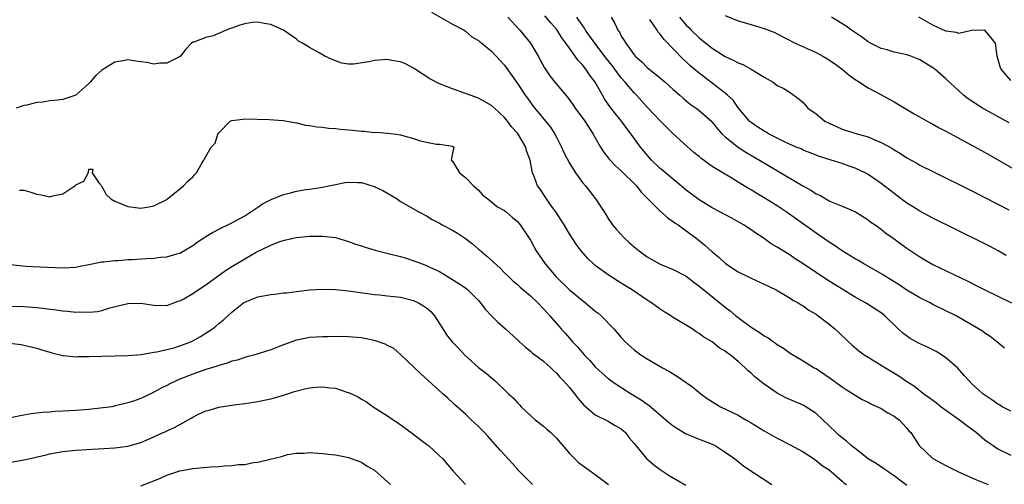
# Model space of a CAD drawing. Units: inches. Extents: x 2535000 to 2538000, y 1536769 to 1539000.
# Drawn here: x 2535966 to 2536118, y 1537737 to 1537809 of the extents above; entities that cross this region are included whole.
import ezdxf

# ---------------------------------------------------------------- set-up
doc = ezdxf.new("R2010")
doc.units = ezdxf.units.IN
doc.header["$MEASUREMENT"] = 0
doc.layers.add('LD25351536_2ft', color=132, linetype='Continuous')

msp = doc.modelspace()

# ---------------------------------------------------------------- linework, layer by layer
at = {"layer": 'LD25351536_2ft'}
for points, elevation in [([(2536029.75, 1537809.75), (2536033, 1537807.92), (2536034.79, 1537807), (2536035, 1537806.87), (2536035.99, 1537805.99), (2536037, 1537805.43), (2536037.21, 1537805.21), (2536037.51, 1537805), (2536039, 1537803.77), (2536039.74, 1537803), (2536040.32, 1537802.32), (2536041, 1537801.61), (2536043, 1537798.8), (2536044.19, 1537797), (2536044.53, 1537796.53), (2536045, 1537795.84), (2536045.36, 1537795.36), (2536048.08, 1537792.08), (2536048.75, 1537791), (2536049, 1537790.51), (2536049.77, 1537789), (2536050.15, 1537788.15), (2536051, 1537786.49), (2536051.95, 1537785), (2536053, 1537783.54), (2536053.47, 1537783), (2536055.03, 1537781), (2536056.35, 1537779), (2536056.62, 1537778.62), (2536057, 1537777.99), (2536057.66, 1537777), (2536058.27, 1537776.27), (2536059.43, 1537775), (2536060.25, 1537774.25), (2536061, 1537773.61), (2536061.75, 1537773), (2536063, 1537772.11), (2536063.69, 1537771.69), (2536065, 1537770.94), (2536067, 1537770.11), (2536069, 1537769.1), (2536070.17, 1537768.17), (2536071, 1537767.59), (2536071.69, 1537767), (2536075, 1537764.31), (2536075.77, 1537763.77), (2536076.66, 1537763), (2536077, 1537762.72), (2536079, 1537761.27), (2536079.4, 1537761), (2536080.39, 1537760.39), (2536081, 1537759.94), (2536081.61, 1537759.61), (2536082.44, 1537759), (2536082.77, 1537758.77), (2536083, 1537758.58), (2536084, 1537758), (2536085, 1537757.25), (2536087, 1537756.07), (2536088.73, 1537755), (2536089, 1537754.86), (2536091, 1537753.52), (2536093, 1537752.08), (2536093.65, 1537751.65), (2536095, 1537750.79), (2536096.12, 1537750.12), (2536097, 1537749.7), (2536097.44, 1537749.44), (2536098.45, 1537749), (2536099, 1537748.7), (2536100.04, 1537748.04), (2536101, 1537747.52), (2536101.79, 1537747), (2536103, 1537745.67), (2536103.29, 1537745.29), (2536103.57, 1537745), (2536104.15, 1537744.15), (2536104.88, 1537743), (2536107, 1537741.02), (2536108.32, 1537740.32), (2536109, 1537739.93), (2536109.61, 1537739.61), (2536110.84, 1537739), (2536112.34, 1537738.34), (2536113, 1537738.06), (2536113.72, 1537737.72), (2536115.48, 1537737)], 8952), ([(2536103, 1537736.87), (2536101, 1537738.37), (2536100.63, 1537738.63), (2536100.07, 1537739), (2536099.44, 1537739.44), (2536098.23, 1537740.23), (2536097, 1537740.98), (2536095, 1537742.54), (2536094.42, 1537743), (2536093.7, 1537743.7), (2536093, 1537744.18), (2536092.58, 1537744.58), (2536092.07, 1537745), (2536091, 1537746.03), (2536090.03, 1537747), (2536089, 1537747.94), (2536087.15, 1537749.15), (2536087, 1537749.23), (2536084.35, 1537750.35), (2536083, 1537751.09), (2536081, 1537752.49), (2536080.32, 1537753), (2536079.58, 1537753.58), (2536079, 1537754.16), (2536078.52, 1537754.52), (2536078.06, 1537755), (2536077, 1537755.94), (2536075.75, 1537757), (2536075.3, 1537757.3), (2536075, 1537757.56), (2536074.08, 1537758.08), (2536073, 1537758.97), (2536071.69, 1537759.69), (2536071, 1537760.29), (2536070.55, 1537760.55), (2536069.89, 1537761), (2536067, 1537762.73), (2536066.62, 1537763), (2536065.61, 1537763.61), (2536065, 1537764.01), (2536064.42, 1537764.42), (2536063.65, 1537765), (2536063, 1537765.41), (2536060.65, 1537767), (2536059.63, 1537767.63), (2536059, 1537768.04), (2536058.4, 1537768.4), (2536057, 1537769.31), (2536055, 1537770.75), (2536054.7, 1537771), (2536053.83, 1537771.83), (2536052.83, 1537773), (2536052.04, 1537774.04), (2536051, 1537775.64), (2536050.18, 1537777), (2536048.91, 1537779), (2536048.12, 1537780.12), (2536047.47, 1537781), (2536046.49, 1537782.49), (2536046.1, 1537783), (2536045.56, 1537784.44), (2536045.32, 1537785), (2536044.96, 1537787), (2536044.41, 1537788.41), (2536044.3, 1537789), (2536043.11, 1537791), (2536043, 1537791.13), (2536042.11, 1537792.11), (2536041.46, 1537793), (2536041, 1537793.57), (2536039.47, 1537795), (2536039, 1537795.42), (2536037, 1537796.53), (2536035.7, 1537797), (2536035, 1537797.27), (2536033, 1537797.95), (2536031.42, 1537798.58), (2536031, 1537798.73), (2536029.5, 1537799.5), (2536027, 1537801.14), (2536025.79, 1537801.79), (2536025, 1537802.11), (2536023.67, 1537802.33), (2536023, 1537802.48), (2536021, 1537802.33), (2536020.11, 1537802.11), (2536017.74, 1537801.74), (2536017, 1537801.77), (2536015.94, 1537801.94), (2536014.47, 1537802.47), (2536013.33, 1537803), (2536012.49, 1537803.51), (2536011, 1537804.34), (2536009.89, 1537805), (2536009.31, 1537805.31), (2536009, 1537805.61), (2536007, 1537807.01), (2536005, 1537807.89), (2536003.99, 1537808.01), (2536003, 1537808.23), (2536002.16, 1537808.16), (2536001, 1537807.98), (2536000.25, 1537807.75), (2535999, 1537807.3), (2535998.77, 1537807.24), (2535996.15, 1537806.15), (2535995, 1537805.85), (2535993.16, 1537805.16), (2535993, 1537805.14), (2535992.83, 1537805), (2535991.93, 1537804.07), (2535991.12, 1537803), (2535991, 1537802.92), (2535990.86, 1537802.86), (2535989, 1537801.91), (2535987.93, 1537801.93), (2535987, 1537801.78), (2535986, 1537802), (2535985, 1537802.13), (2535984.25, 1537802.25), (2535983, 1537802.41), (2535982.3, 1537802.3), (2535981, 1537802.05), (2535979, 1537800.83), (2535978.04, 1537799.96), (2535977.2, 1537799), (2535977, 1537798.8), (2535975, 1537796.98), (2535973, 1537796.32), (2535972.2, 1537796.2), (2535971, 1537796.11), (2535969.92, 1537795.92), (2535969, 1537795.88), (2535967.45, 1537795.45), (2535967, 1537795.4), (2535965.82, 1537795)], 8954), ([(2536041.51, 1537809), (2536043.37, 1537807), (2536044.11, 1537806.11), (2536045, 1537805), (2536046.22, 1537803), (2536047.19, 1537801.19), (2536047.99, 1537799.99), (2536048.75, 1537799), (2536050.69, 1537796.69), (2536051.55, 1537795.55), (2536051.92, 1537795), (2536053.4, 1537793), (2536054.69, 1537791), (2536054.79, 1537790.79), (2536055.78, 1537789), (2536056.25, 1537788.25), (2536057, 1537787.36), (2536057.15, 1537787.15), (2536058.12, 1537786.12), (2536059, 1537785.33), (2536061.34, 1537783), (2536062.06, 1537782.06), (2536065.05, 1537779.05), (2536065.12, 1537779), (2536066.1, 1537778.1), (2536067, 1537777.54), (2536067.29, 1537777.29), (2536067.74, 1537777), (2536069, 1537776.11), (2536070.5, 1537775), (2536071.89, 1537773.89), (2536073, 1537772.88), (2536074.03, 1537772.03), (2536075.07, 1537771.07), (2536077, 1537769.79), (2536079, 1537768.81), (2536081, 1537767.89), (2536082.84, 1537767), (2536085, 1537765.72), (2536085.42, 1537765.42), (2536086.22, 1537765), (2536086.69, 1537764.69), (2536087, 1537764.54), (2536087.89, 1537763.89), (2536089, 1537763.23), (2536089.33, 1537763), (2536091, 1537761.72), (2536091.89, 1537761), (2536092.47, 1537760.47), (2536094.01, 1537759), (2536094.53, 1537758.53), (2536095.6, 1537757.61), (2536096.42, 1537757), (2536097, 1537756.62), (2536099.71, 1537755), (2536101.75, 1537753.75), (2536102.83, 1537753), (2536104.16, 1537752.16), (2536105.61, 1537751), (2536106.44, 1537750.44), (2536107.57, 1537749.57), (2536108.28, 1537749), (2536111.11, 1537747), (2536112.15, 1537746.15), (2536113.72, 1537745), (2536115, 1537743.9), (2536115.51, 1537743.51), (2536116.26, 1537743), (2536117, 1537742.53), (2536119, 1537741.52)], 8950), ([(2536119, 1537748.31), (2536117.68, 1537749), (2536117.27, 1537749.27), (2536117, 1537749.41), (2536116.08, 1537750.08), (2536115, 1537750.75), (2536114.66, 1537751), (2536113, 1537752.54), (2536112.56, 1537753), (2536111.83, 1537753.83), (2536110.78, 1537755), (2536109, 1537756.51), (2536108.29, 1537757), (2536107.49, 1537757.49), (2536106.16, 1537758.16), (2536104.79, 1537758.79), (2536104.39, 1537759), (2536103.51, 1537759.51), (2536102.34, 1537760.34), (2536101.62, 1537761), (2536099.6, 1537763), (2536099, 1537763.45), (2536098.07, 1537764.07), (2536096.85, 1537764.85), (2536096.6, 1537765), (2536095, 1537765.88), (2536093, 1537767.09), (2536090.61, 1537768.61), (2536087, 1537771.03), (2536085.8, 1537771.8), (2536085, 1537772.35), (2536083.91, 1537773), (2536083, 1537773.59), (2536082.09, 1537774.09), (2536080.83, 1537775), (2536079.71, 1537775.71), (2536079, 1537776.22), (2536077.84, 1537777), (2536076.03, 1537778.03), (2536073, 1537779.64), (2536071, 1537780.85), (2536069, 1537782.38), (2536065.79, 1537785), (2536065.38, 1537785.38), (2536065, 1537785.69), (2536063.63, 1537787), (2536061.97, 1537789), (2536060.54, 1537791), (2536059.85, 1537791.85), (2536059.01, 1537793), (2536058.11, 1537794.11), (2536057.23, 1537795.23), (2536057, 1537795.59), (2536056.42, 1537796.42), (2536056.08, 1537797), (2536054.98, 1537799), (2536054.11, 1537800.11), (2536053.54, 1537801), (2536053, 1537801.67), (2536052.34, 1537802.34), (2536051.89, 1537803), (2536051, 1537804.21), (2536050.46, 1537805), (2536049.83, 1537805.83), (2536049.12, 1537807), (2536049, 1537807.16), (2536048.14, 1537808.14), (2536047.23, 1537809.23)], 8948), ([(2536118.02, 1537758.02), (2536116.84, 1537759), (2536115.8, 1537759.8), (2536115, 1537760.34), (2536114.62, 1537760.62), (2536114.02, 1537761), (2536110.57, 1537763), (2536107, 1537764.76), (2536106.57, 1537765), (2536105, 1537765.76), (2536103, 1537766.96), (2536101.78, 1537767.78), (2536099.78, 1537769), (2536099.31, 1537769.31), (2536096.36, 1537771), (2536095.51, 1537771.51), (2536095, 1537771.79), (2536093.01, 1537773), (2536091.83, 1537773.83), (2536091, 1537774.36), (2536089, 1537775.74), (2536084.37, 1537779), (2536083, 1537779.92), (2536081, 1537781.19), (2536079.86, 1537781.86), (2536079, 1537782.4), (2536078.61, 1537782.61), (2536077, 1537783.6), (2536075.51, 1537784.49), (2536074.62, 1537785), (2536073, 1537786), (2536071.27, 1537787.27), (2536071, 1537787.52), (2536070.18, 1537788.18), (2536067, 1537791.05), (2536066, 1537792), (2536065, 1537793.02), (2536063, 1537795.16), (2536061.34, 1537797), (2536061, 1537797.34), (2536059.61, 1537799), (2536059, 1537799.68), (2536058.41, 1537800.41), (2536058, 1537801), (2536057.58, 1537801.58), (2536056.69, 1537802.69), (2536054.9, 1537805), (2536053.47, 1537807), (2536053.31, 1537807.31), (2536053, 1537807.72), (2536052.16, 1537809)], 8946), ([(2536057.44, 1537809), (2536058.01, 1537808.01), (2536058.48, 1537807), (2536058.7, 1537806.7), (2536059, 1537806.1), (2536059.43, 1537805.43), (2536059.68, 1537805), (2536061, 1537803.18), (2536061.16, 1537803), (2536062.14, 1537802.14), (2536063, 1537801.25), (2536063.29, 1537801), (2536065, 1537799.65), (2536065.77, 1537799), (2536067, 1537797.88), (2536068.01, 1537797), (2536068.52, 1537796.52), (2536069.61, 1537795.61), (2536070.52, 1537795), (2536071, 1537794.64), (2536072.92, 1537792.92), (2536073, 1537792.83), (2536073.81, 1537791.81), (2536074.53, 1537791), (2536075, 1537790.55), (2536076.98, 1537788.98), (2536078.2, 1537788.2), (2536080.28, 1537787), (2536086.96, 1537783.04), (2536088.28, 1537782.28), (2536089, 1537781.81), (2536089.56, 1537781.56), (2536091, 1537780.73), (2536091.49, 1537780.51), (2536093, 1537779.89), (2536093.64, 1537779.64), (2536095.05, 1537779), (2536097, 1537777.8), (2536097.45, 1537777.45), (2536098.11, 1537777), (2536099, 1537776.37), (2536099.75, 1537775.75), (2536101, 1537774.88), (2536102.07, 1537774.07), (2536103, 1537773.4), (2536105, 1537772.07), (2536107, 1537770.92), (2536112.35, 1537768.35), (2536113.68, 1537767.68), (2536114.98, 1537766.98), (2536119.09, 1537765)], 8944), ([(2536118.27, 1537772.27), (2536117.02, 1537773.02), (2536115.72, 1537773.72), (2536114.39, 1537774.39), (2536107, 1537778.05), (2536105, 1537779.12), (2536103.85, 1537779.85), (2536103, 1537780.36), (2536101.48, 1537781.48), (2536101, 1537781.82), (2536099, 1537783.39), (2536097, 1537784.76), (2536096.55, 1537785), (2536095, 1537785.75), (2536094.07, 1537786.07), (2536093, 1537786.46), (2536091.31, 1537787), (2536089.54, 1537787.54), (2536088.11, 1537788.11), (2536087, 1537788.54), (2536086.7, 1537788.7), (2536085.95, 1537789), (2536084.26, 1537789.74), (2536083, 1537790.37), (2536081.79, 1537791), (2536081.29, 1537791.29), (2536081, 1537791.43), (2536080.05, 1537792.05), (2536079, 1537792.77), (2536078.87, 1537792.87), (2536078.74, 1537793), (2536077.06, 1537795), (2536076.21, 1537796.21), (2536075.35, 1537797), (2536075, 1537797.29), (2536071, 1537800.36), (2536069.57, 1537801.57), (2536069, 1537802.12), (2536068.53, 1537802.53), (2536065.58, 1537805.58), (2536065, 1537806.38), (2536064.7, 1537806.7), (2536064.51, 1537807), (2536063.38, 1537808.62)], 8942), ([(2536067.98, 1537809), (2536069, 1537807.79), (2536069.4, 1537807.4), (2536069.78, 1537807), (2536071, 1537805.83), (2536071.46, 1537805.46), (2536072.01, 1537805), (2536073, 1537804.21), (2536075, 1537802.96), (2536076.34, 1537802.35), (2536077, 1537801.98), (2536077.7, 1537801.7), (2536078.99, 1537801), (2536081, 1537799.74), (2536082.39, 1537799), (2536083, 1537798.5), (2536084.01, 1537798.01), (2536085, 1537797.39), (2536086.39, 1537796.39), (2536087, 1537795.87), (2536087.75, 1537795), (2536089, 1537794.11), (2536090.37, 1537793), (2536091, 1537792.66), (2536092.14, 1537792.14), (2536093, 1537791.77), (2536095.48, 1537791), (2536097, 1537790.56), (2536097.8, 1537790.2), (2536099, 1537789.71), (2536100.75, 1537788.75), (2536101, 1537788.58), (2536102, 1537788), (2536103, 1537787.35), (2536104.51, 1537786.51), (2536105, 1537786.23), (2536107, 1537785.21), (2536113, 1537782.25), (2536114.5, 1537781.5), (2536117, 1537780.21), (2536118.66, 1537779.34)], 8940), ([(2536075, 1537809.24), (2536077, 1537808.43), (2536079, 1537807.87), (2536081, 1537807.28), (2536082.63, 1537806.63), (2536083, 1537806.46), (2536085.79, 1537805), (2536089, 1537803.55), (2536090.02, 1537803), (2536090.65, 1537802.65), (2536091.85, 1537801.85), (2536093.01, 1537801), (2536094.09, 1537800.09), (2536095, 1537799.42), (2536095.67, 1537799), (2536097, 1537798.11), (2536098.88, 1537797.12), (2536101, 1537795.98), (2536104.13, 1537794.13), (2536106.1, 1537793), (2536107, 1537792.52), (2536107.97, 1537791.97), (2536109, 1537791.44), (2536114.47, 1537788.47), (2536115.76, 1537787.76), (2536120.5, 1537785)], 8938), ([(2536118.73, 1537792.73), (2536114.61, 1537795), (2536112.44, 1537796.44), (2536111.71, 1537797), (2536109, 1537799.53), (2536107.31, 1537801), (2536107, 1537801.22), (2536105.89, 1537801.89), (2536105, 1537802.44), (2536104.61, 1537802.61), (2536103.61, 1537803), (2536103, 1537803.21), (2536101, 1537803.63), (2536099.95, 1537803.95), (2536099, 1537804.2), (2536097.38, 1537805), (2536097, 1537805.21), (2536095.97, 1537805.97), (2536094.47, 1537807), (2536093.62, 1537807.62), (2536091.38, 1537809)], 8936), ([(2536119, 1537799.26), (2536117.51, 1537801), (2536117.33, 1537801.33), (2536117, 1537802.64), (2536116.88, 1537803), (2536116.64, 1537805), (2536115, 1537806.98), (2536112.96, 1537806.96), (2536111, 1537806.5), (2536110.63, 1537806.63), (2536109, 1537806.84), (2536107, 1537807.77), (2536104.8, 1537809)], 8934), ([(2535966.34, 1537782.34), (2535967, 1537782.38), (2535968.07, 1537782.07), (2535969, 1537781.73), (2535969.63, 1537781.63), (2535971, 1537781.32), (2535971.46, 1537781.46), (2535973, 1537781.77), (2535974.82, 1537783), (2535974.92, 1537783.08), (2535975, 1537783.18), (2535976.24, 1537783.76), (2535976.92, 1537785.08), (2535977, 1537785.59), (2535977.61, 1537785.61), (2535977.53, 1537785), (2535978.51, 1537783.49), (2535978.93, 1537783), (2535979, 1537782.94), (2535979.67, 1537781.67), (2535980.37, 1537781), (2535981, 1537780.66), (2535981.52, 1537780.48), (2535983, 1537779.84), (2535985, 1537779.57), (2535986.22, 1537779.78), (2535987, 1537779.96), (2535989, 1537780.94), (2535989.1, 1537781), (2535991, 1537782.57), (2535991.59, 1537783), (2535992.25, 1537783.75), (2535993, 1537784.42), (2535993.26, 1537784.74), (2535993.58, 1537785), (2535994.32, 1537786.32), (2535994.68, 1537787), (2535994.82, 1537787.18), (2535995, 1537787.55), (2535995.86, 1537789), (2535996.43, 1537789.57), (2535996.87, 1537791), (2535997, 1537791.19), (2535998.76, 1537793), (2535999, 1537793.11), (2536000.72, 1537793.28), (2536001, 1537793.32), (2536004.77, 1537793.23), (2536006.91, 1537793.09), (2536009, 1537792.74), (2536010.38, 1537792.38), (2536011, 1537792.34), (2536012.1, 1537792.1), (2536013, 1537792.04), (2536013.9, 1537791.9), (2536015, 1537791.84), (2536015.75, 1537791.75), (2536017.59, 1537791.59), (2536019, 1537791.43), (2536019.42, 1537791.42), (2536021, 1537791.26), (2536021.28, 1537791.28), (2536023, 1537791.15), (2536024.37, 1537791), (2536025, 1537790.9), (2536025.17, 1537790.83), (2536027, 1537790.31), (2536028.05, 1537789.95), (2536029, 1537789.73), (2536030.54, 1537789.46), (2536031, 1537789.44), (2536033, 1537789.12), (2536033.23, 1537789), (2536033, 1537788.04), (2536032.82, 1537787), (2536033, 1537786.81), (2536034.09, 1537785), (2536035, 1537784.29), (2536036.22, 1537783), (2536036.67, 1537782.67), (2536037, 1537782.35), (2536037.64, 1537781.64), (2536038.42, 1537781), (2536038.75, 1537780.75), (2536039, 1537780.58), (2536039.84, 1537779.84), (2536041, 1537779.2), (2536041.26, 1537779), (2536042.17, 1537778.17), (2536043, 1537777.51), (2536043.41, 1537777), (2536045, 1537774.64), (2536045.9, 1537773), (2536046.34, 1537772.34), (2536047.29, 1537771), (2536048.99, 1537768.99), (2536051, 1537767), (2536053, 1537765.36), (2536053.49, 1537765), (2536055, 1537763.74), (2536055.43, 1537763.43), (2536055.92, 1537763), (2536057.83, 1537761), (2536059, 1537759.65), (2536059.62, 1537759), (2536061, 1537757.77), (2536062.02, 1537757), (2536063, 1537756.35), (2536065.33, 1537755), (2536066.41, 1537754.41), (2536067.66, 1537753.66), (2536069, 1537752.74), (2536070.01, 1537752.01), (2536071.26, 1537751), (2536072.25, 1537750.25), (2536073.48, 1537749.48), (2536074.3, 1537749), (2536077, 1537747.68), (2536078.19, 1537747), (2536079, 1537746.52), (2536081, 1537745.27), (2536082.46, 1537744.46), (2536083, 1537744.13), (2536085, 1537743.14), (2536087, 1537742.04), (2536088.58, 1537741), (2536089, 1537740.72), (2536089.92, 1537739.92), (2536091, 1537739.26), (2536091.14, 1537739.14), (2536091.34, 1537739), (2536093, 1537737.54), (2536093.27, 1537737.27), (2536093.67, 1537737)], 8956), ([(2535963.89, 1537771), (2535967.33, 1537770.67), (2535969.46, 1537770.54), (2535973, 1537770.38), (2535975, 1537770.48), (2535975.42, 1537770.58), (2535977, 1537770.88), (2535978.74, 1537771.26), (2535979, 1537771.29), (2535979.31, 1537771.31), (2535981, 1537771.53), (2535981.53, 1537771.53), (2535983, 1537771.66), (2535983.69, 1537771.69), (2535985.84, 1537771.84), (2535987, 1537771.89), (2535988.03, 1537772.03), (2535989, 1537772.09), (2535990.56, 1537772.56), (2535991, 1537772.67), (2535993, 1537773.81), (2535993.68, 1537774.32), (2535994.69, 1537775), (2535995, 1537775.21), (2535996.12, 1537775.88), (2535997.44, 1537776.56), (2535998.39, 1537777), (2535999, 1537777.31), (2536001, 1537778.41), (2536003, 1537779.72), (2536003.75, 1537780.25), (2536005.08, 1537780.92), (2536007, 1537781.71), (2536008.06, 1537781.94), (2536009, 1537782.21), (2536010.46, 1537782.46), (2536011, 1537782.52), (2536013, 1537782.82), (2536013.9, 1537783), (2536014.8, 1537783.2), (2536015, 1537783.23), (2536016.47, 1537783.53), (2536017, 1537783.57), (2536018.43, 1537783.56), (2536019, 1537783.52), (2536020.94, 1537782.94), (2536022.28, 1537782.28), (2536024.49, 1537781), (2536024.78, 1537780.78), (2536025, 1537780.63), (2536027.84, 1537779), (2536029, 1537778.39), (2536029.85, 1537777.85), (2536031, 1537777.25), (2536031.4, 1537777), (2536033, 1537776.21), (2536033.75, 1537775.75), (2536035, 1537774.93), (2536036.08, 1537774.08), (2536037, 1537773.29), (2536037.17, 1537773.17), (2536038.26, 1537772.26), (2536040.35, 1537770.35), (2536041, 1537769.64), (2536041.66, 1537769), (2536042.35, 1537768.35), (2536043, 1537767.81), (2536043.41, 1537767.41), (2536045, 1537766.1), (2536046.12, 1537765), (2536047, 1537764.09), (2536047.51, 1537763.51), (2536047.99, 1537763), (2536049, 1537761.81), (2536049.73, 1537761), (2536050.34, 1537760.34), (2536051, 1537759.57), (2536051.27, 1537759.27), (2536051.49, 1537759), (2536052.23, 1537758.23), (2536053, 1537757.31), (2536053.27, 1537757), (2536054.13, 1537756.13), (2536055, 1537755.16), (2536056.12, 1537754.12), (2536057, 1537753.36), (2536057.2, 1537753.2), (2536058.37, 1537752.37), (2536060.5, 1537751), (2536062.07, 1537750.07), (2536063, 1537749.37), (2536063.23, 1537749.23), (2536065.88, 1537747), (2536066.47, 1537746.47), (2536067, 1537746.04), (2536068.89, 1537744.89), (2536071, 1537744.02), (2536073, 1537743.23), (2536073.45, 1537743), (2536075, 1537742), (2536076.41, 1537741), (2536076.74, 1537740.74), (2536077, 1537740.56), (2536077.86, 1537739.86), (2536082.17, 1537737)], 8958), ([(2535965, 1537764.51), (2535967, 1537764.42), (2535969, 1537764.29), (2535971.94, 1537763.94), (2535973, 1537763.77), (2535973.73, 1537763.73), (2535975, 1537763.57), (2535975.61, 1537763.61), (2535977, 1537763.55), (2535978.34, 1537763.66), (2535979, 1537763.82), (2535980.21, 1537764.21), (2535983, 1537764.9), (2535985, 1537764.94), (2535987, 1537764.64), (2535989, 1537764.61), (2535990.07, 1537765), (2535990.77, 1537765.23), (2535991, 1537765.29), (2535991.63, 1537765.63), (2535993, 1537766.42), (2535993.83, 1537767), (2535995, 1537767.78), (2535998.02, 1537769.98), (2535999, 1537770.61), (2536001, 1537771.8), (2536002.78, 1537772.78), (2536005, 1537773.86), (2536006.43, 1537774.43), (2536007, 1537774.62), (2536007.32, 1537774.68), (2536009, 1537775.06), (2536011, 1537775.25), (2536013, 1537775.27), (2536015, 1537775.04), (2536017, 1537774.47), (2536018.06, 1537774.06), (2536019, 1537773.77), (2536019.56, 1537773.56), (2536021.09, 1537773.09), (2536022.68, 1537772.68), (2536025, 1537772.12), (2536025.87, 1537771.87), (2536027.38, 1537771.38), (2536028.32, 1537771), (2536029, 1537770.75), (2536029.52, 1537770.48), (2536031, 1537769.8), (2536032.32, 1537769), (2536032.77, 1537768.77), (2536034, 1537768), (2536035, 1537767.32), (2536035.39, 1537767), (2536037, 1537765.35), (2536037.3, 1537765), (2536038.01, 1537764.01), (2536039, 1537763.01), (2536040.01, 1537762.01), (2536041.19, 1537761), (2536043, 1537759.32), (2536043.32, 1537759), (2536044.2, 1537758.2), (2536045, 1537757.57), (2536045.29, 1537757.29), (2536047, 1537756), (2536048.15, 1537755), (2536048.57, 1537754.57), (2536049, 1537754.19), (2536049.55, 1537753.55), (2536050.1, 1537753), (2536051, 1537751.96), (2536051.81, 1537751), (2536052.3, 1537750.3), (2536053.25, 1537749.25), (2536053.56, 1537749), (2536055, 1537747.74), (2536057, 1537746.75), (2536058.08, 1537746.08), (2536059, 1537745.57), (2536059.64, 1537745), (2536060.22, 1537744.22), (2536061, 1537743.32), (2536061.23, 1537743), (2536062.89, 1537741), (2536064.02, 1537740.02), (2536065, 1537739.31), (2536066.39, 1537738.39), (2536067, 1537738.02), (2536068.92, 1537736.92)], 8960), ([(2535964.77, 1537758.77), (2535966.56, 1537758.56), (2535967, 1537758.49), (2535969, 1537758), (2535969.74, 1537757.74), (2535971, 1537757.4), (2535971.3, 1537757.3), (2535973, 1537756.91), (2535973.09, 1537756.91), (2535975, 1537756.68), (2535975.29, 1537756.71), (2535977, 1537756.71), (2535979, 1537756.8), (2535983, 1537756.87), (2535985.06, 1537757.06), (2535987, 1537757.39), (2535987.45, 1537757.45), (2535989, 1537757.79), (2535990.08, 1537758.08), (2535991, 1537758.35), (2535992.68, 1537759), (2535993, 1537759.15), (2535994.21, 1537759.79), (2535996.04, 1537761), (2535996.57, 1537761.43), (2535997, 1537761.8), (2535997.67, 1537762.33), (2535998.38, 1537763), (2535999, 1537763.55), (2536000.84, 1537765), (2536001, 1537765.11), (2536003, 1537765.92), (2536003.92, 1537766.08), (2536005, 1537766.29), (2536005.65, 1537766.35), (2536007, 1537766.52), (2536007.44, 1537766.56), (2536009, 1537766.77), (2536011, 1537766.99), (2536013, 1537767.09), (2536015, 1537767.03), (2536017, 1537766.84), (2536021, 1537766.28), (2536021.78, 1537766.22), (2536023, 1537766.09), (2536023.95, 1537765.95), (2536025, 1537765.86), (2536027, 1537765.37), (2536027.77, 1537765), (2536028.56, 1537764.56), (2536029, 1537764.23), (2536029.66, 1537763.66), (2536030.22, 1537763), (2536031.5, 1537761), (2536032.09, 1537760.09), (2536032.93, 1537759), (2536033.96, 1537757.96), (2536034.83, 1537757), (2536037, 1537755.05), (2536038.19, 1537754.19), (2536039, 1537753.44), (2536039.26, 1537753.26), (2536039.55, 1537753), (2536041.62, 1537751), (2536042.34, 1537750.34), (2536043, 1537749.6), (2536043.3, 1537749.3), (2536043.57, 1537749), (2536045, 1537747.64), (2536045.71, 1537747), (2536047, 1537745.99), (2536047.54, 1537745.54), (2536048.13, 1537745), (2536049, 1537744.14), (2536051, 1537741.79), (2536051.79, 1537741), (2536052.42, 1537740.42), (2536055, 1537738.57), (2536057.03, 1537737.03)], 8962), ([(2536045.33, 1537737), (2536045, 1537737.3), (2536043.33, 1537739), (2536043.18, 1537739.18), (2536043, 1537739.36), (2536042.25, 1537740.25), (2536041, 1537741.57), (2536040.32, 1537742.32), (2536038.45, 1537744.45), (2536037.94, 1537745), (2536037, 1537745.97), (2536035.89, 1537747), (2536035, 1537747.85), (2536033.33, 1537749.33), (2536033, 1537749.65), (2536032.3, 1537750.3), (2536031.49, 1537751), (2536028.1, 1537754.1), (2536025, 1537757.04), (2536023.95, 1537757.95), (2536023, 1537758.45), (2536022.65, 1537758.65), (2536021.16, 1537759.16), (2536019.52, 1537759.52), (2536019, 1537759.6), (2536017, 1537759.78), (2536015.79, 1537759.79), (2536013.78, 1537759.78), (2536013, 1537759.75), (2536011, 1537759.64), (2536009.29, 1537759.29), (2536009, 1537759.25), (2536007, 1537758.51), (2536005, 1537757.74), (2536002.56, 1537757), (2536001.33, 1537756.67), (2536001, 1537756.59), (2535999.82, 1537756.18), (2535999, 1537755.99), (2535998.29, 1537755.71), (2535997, 1537755.35), (2535996.75, 1537755.25), (2535995, 1537754.71), (2535993.74, 1537754.26), (2535993, 1537754.01), (2535991, 1537753.23), (2535990.46, 1537753), (2535989.48, 1537752.52), (2535989, 1537752.26), (2535988.14, 1537751.86), (2535987, 1537751.23), (2535986.84, 1537751.16), (2535985, 1537750.28), (2535983.85, 1537749.85), (2535983, 1537749.58), (2535981.11, 1537749.11), (2535980.53, 1537749), (2535979.2, 1537748.8), (2535977, 1537748.57), (2535975, 1537748.41), (2535973, 1537748.29), (2535971.76, 1537748.24), (2535971, 1537748.18), (2535969.88, 1537748.11), (2535969, 1537747.99), (2535968.1, 1537747.9), (2535967, 1537747.68), (2535966.4, 1537747.6), (2535965, 1537747.3)], 8964), ([(2535965, 1537740.46), (2535967, 1537740.79), (2535967.97, 1537741), (2535970.42, 1537741.58), (2535971, 1537741.73), (2535973, 1537742.09), (2535975, 1537742.29), (2535981, 1537742.64), (2535983, 1537742.92), (2535985, 1537743.5), (2535987, 1537744.35), (2535988.45, 1537745), (2535988.83, 1537745.17), (2535989, 1537745.27), (2535990.2, 1537745.8), (2535991, 1537746.27), (2535992.76, 1537747.24), (2535993, 1537747.39), (2535993.78, 1537747.78), (2535995, 1537748.34), (2535995.54, 1537748.46), (2535997, 1537748.95), (2535999.3, 1537749.3), (2536001, 1537749.49), (2536003, 1537749.79), (2536003.99, 1537749.99), (2536005, 1537750.21), (2536006.69, 1537750.69), (2536008.66, 1537751.34), (2536010.25, 1537751.75), (2536011, 1537751.91), (2536011.99, 1537751.99), (2536013, 1537752.06), (2536014.12, 1537751.88), (2536015, 1537751.83), (2536016.74, 1537751.26), (2536017, 1537751.21), (2536018.5, 1537750.5), (2536019, 1537750.16), (2536019.74, 1537749.74), (2536020.8, 1537749), (2536023, 1537747.59), (2536023.85, 1537747), (2536024.55, 1537746.55), (2536026.86, 1537744.86), (2536027.99, 1537743.99), (2536029, 1537743.24), (2536029.29, 1537743), (2536031, 1537741.44), (2536031.44, 1537741), (2536033.09, 1537739.09), (2536035, 1537737.02)], 8966), ([(2535985, 1537736.82), (2535986.6, 1537737.4), (2535988.02, 1537737.98), (2535989, 1537738.43), (2535991, 1537739.11), (2535993, 1537739.46), (2535995.71, 1537739.71), (2535997, 1537739.79), (2535997.88, 1537739.88), (2535999, 1537739.93), (2536000.07, 1537740.07), (2536001, 1537740.12), (2536002.38, 1537740.38), (2536003, 1537740.45), (2536004.93, 1537740.93), (2536006.69, 1537741.31), (2536007, 1537741.44), (2536007.61, 1537741.61), (2536009, 1537741.84), (2536010.14, 1537741.86), (2536011, 1537741.93), (2536013, 1537741.8), (2536014.36, 1537741.64), (2536015, 1537741.56), (2536016.78, 1537741.22), (2536017, 1537741.16), (2536019, 1537740.45), (2536019.85, 1537739.85), (2536021, 1537739.21), (2536023, 1537737.42), (2536023.43, 1537737)], 8968)]:
    msp.add_lwpolyline(points, dxfattribs=dict(at, elevation=elevation))

doc.saveas('drawing.dxf')
